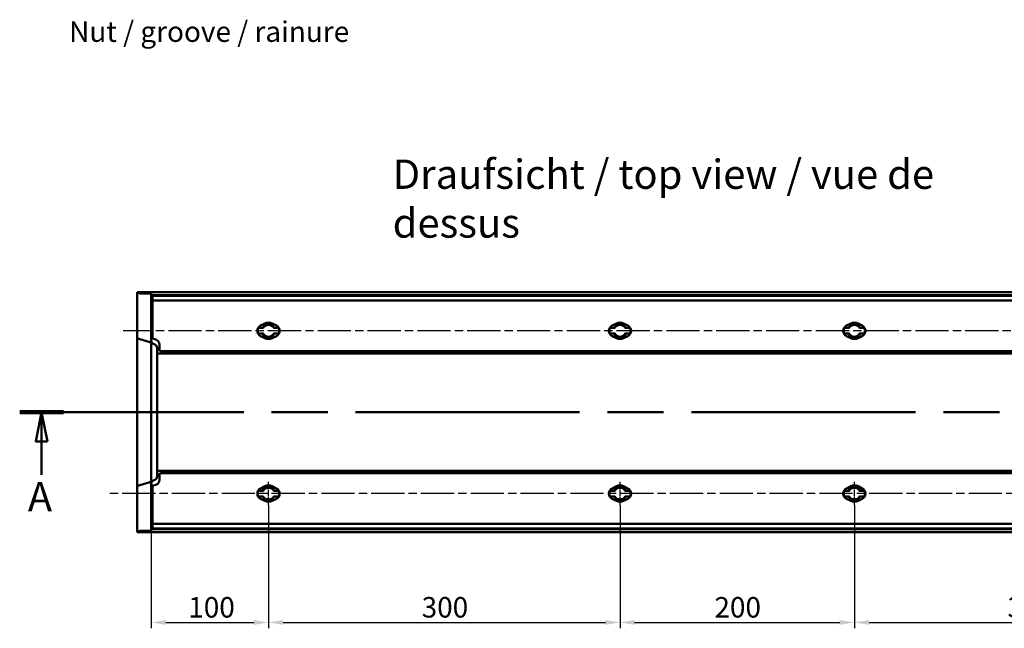
# Model space of a CAD drawing. Units: millimetres. Extents: x 0 to 14867, y -412 to 2100.
# Drawn here: x 843 to 1684, y 1064 to 1584 of the extents above; entities that cross this region are included whole.
import ezdxf

# ---------------------------------------------------------------- set-up
doc = ezdxf.new("R2010")
doc.units = ezdxf.units.MM
doc.header["$LTSCALE"] = 5
doc.linetypes.add('CHAIN', pattern=[0.3543, 0.2362, -0.0295, 0.0591, -0.0295])
doc.linetypes.add('DOUBLE_DASH_CHAIN', pattern=[1.2403, 0.6614, -0.0827, 0.1654, -0.0827, 0.1654, -0.0827])
for name, color, linetype, lineweight in [('Arbeitsebene (ISO)', 7, 'DOUBLE_DASH_CHAIN', 25), ('Bemaßung (ISO)', 7, 'Continuous', 25), ('Schnittlinie (ISO)', 7, 'CHAIN', 50), ('Sichtbar (ISO)', 7, 'Continuous', 50), ('Symbol (ISO)', 7, 'Continuous', 25)]:
    doc.layers.add(name, color=color, linetype=linetype, lineweight=lineweight)
doc.styles.add('5', font='arial.ttf')
doc.styles.add('Notiztext (DIN)', font='arial.ttf')
doc.dimstyles.new('Standard (DIN)', dxfattribs={"dimscale": 5, "dimtxt": 3.5, "dimasz": 2.5, "dimexe": 1, "dimexo": 0, "dimgap": 0.8, "dimtad": 1, "dimrnd": 1e-08, "dimtxsty": 'Notiztext (DIN)', "dimcen": 0.09, "dimdle": 10, "dimclrd": 256, "dimclre": 256, "dimclrt": 256, "dimadec": 0, "dimazin": 2, "dimtfac": 0.714286, "dimtmove": 0, "dimatfit": 3, "dimfxl": 1, "dimtolj": 1, "dimlwd": -1, "dimlwe": -1, "dimarcsym": 0})

# ---------------------------------------------------------------- blocks, each defined once
blk = doc.blocks.new('2DTransSchnitt0')
at = {"layer": 'Schnittlinie (ISO)', "linetype": 'CHAIN', "ltscale": 32.367504}
blk.add_line((168.66, 249.73), (405.48, 249.73), dxfattribs=at)
at = {"layer": 'Schnittlinie (ISO)', "linetype": 'Continuous', "lineweight": 100}
blk.add_line((168.66, 249.73), (176.12, 249.73), dxfattribs=at)
at = {"layer": 'Schnittlinie (ISO)', "linetype": 'Continuous'}
for p, q in [((172.39, 249.73), (171.39, 244.73)), ((172.39, 244.73), (172.39, 249.73)), ((173.39, 244.73), (172.39, 249.73)), ((171.39, 244.73), (173.39, 244.73)), ((172.39, 239.06), (172.39, 244.73))]:
    blk.add_line(p, q, dxfattribs=at)
at = {"layer": 'Schnittlinie (ISO)', "linetype": 'Continuous', "flags": 128}
blk.add_lwpolyline([(173.39, 244.73), (172.39, 249.73), (171.39, 244.73), (173.39, 244.73)], dxfattribs=at)
at = {"layer": 'Schnittlinie (ISO)'}
blk.add_solid([(173.39, 244.73), (172.39, 249.73), (171.39, 244.73), (173.39, 244.73)], dxfattribs=at)
at = {"layer": 'Schnittlinie (ISO)', "insert": (170.04, 231.23), "char_height": 5, "attachment_point": 7, "style": '5'}
blk.add_mtext('A', dxfattribs=at)
blk = doc.blocks.new('*D34')
at = {"layer": 'Bemaßung (ISO)', "transparency": 16777216}
for p, q in [((1055.59, 1169.17), (1055.59, 1064.17)), ((955.59, 1148.67), (955.59, 1064.17)), ((968.09, 1069.17), (1043.09, 1069.17))]:
    blk.add_line(p, q, dxfattribs=at)
for points in [[(968.09, 1071.25), (968.09, 1067.08), (955.59, 1069.17)], [(1043.09, 1071.25), (1043.09, 1067.08), (1055.59, 1069.17)]]:
    blk.add_solid(points, dxfattribs=at)
at = {"layer": 'Defpoints', "color": 0, "transparency": 16777216}
for p in [(1055.59, 1169.17), (955.59, 1148.67), (1055.59, 1069.17)]:
    blk.add_point(p, dxfattribs=at)
at = {"layer": 'Bemaßung (ISO)', "transparency": 16777216, "insert": (987.11, 1082.1), "char_height": 17.5, "attachment_point": 4, "style": 'Notiztext (DIN)'}
blk.add_mtext('\\A1;100', dxfattribs=at)
blk = doc.blocks.new('*D35')
at = {"layer": 'Bemaßung (ISO)', "transparency": 16777216}
for p, q in [((1055.59, 1169.17), (1055.59, 1064.17)), ((1355.59, 1169.17), (1355.59, 1064.17)), ((1068.09, 1069.17), (1343.09, 1069.17))]:
    blk.add_line(p, q, dxfattribs=at)
for points in [[(1068.09, 1071.25), (1068.09, 1067.08), (1055.59, 1069.17)], [(1343.09, 1071.25), (1343.09, 1067.08), (1355.59, 1069.17)]]:
    blk.add_solid(points, dxfattribs=at)
at = {"layer": 'Defpoints', "color": 0, "transparency": 16777216}
for p in [(1055.59, 1169.17), (1355.59, 1169.17), (1355.59, 1069.17)]:
    blk.add_point(p, dxfattribs=at)
at = {"layer": 'Bemaßung (ISO)', "transparency": 16777216, "insert": (1186.29, 1082.11), "char_height": 17.5, "attachment_point": 4, "style": 'Notiztext (DIN)'}
blk.add_mtext('\\A1;300', dxfattribs=at)
blk = doc.blocks.new('*D36')
at = {"layer": 'Bemaßung (ISO)', "transparency": 16777216}
for p, q in [((1355.59, 1169.17), (1355.59, 1064.17)), ((1555.59, 1169.17), (1555.59, 1064.17)), ((1368.09, 1069.17), (1543.09, 1069.17))]:
    blk.add_line(p, q, dxfattribs=at)
for points in [[(1368.09, 1071.25), (1368.09, 1067.08), (1355.59, 1069.17)], [(1543.09, 1071.25), (1543.09, 1067.08), (1555.59, 1069.17)]]:
    blk.add_solid(points, dxfattribs=at)
at = {"layer": 'Defpoints', "color": 0, "transparency": 16777216}
for p in [(1355.59, 1169.17), (1555.59, 1169.17), (1555.59, 1069.17)]:
    blk.add_point(p, dxfattribs=at)
at = {"layer": 'Bemaßung (ISO)', "transparency": 16777216, "insert": (1436.14, 1082.1), "char_height": 17.5, "attachment_point": 4, "style": 'Notiztext (DIN)'}
blk.add_mtext('\\A1;200', dxfattribs=at)
blk = doc.blocks.new('*D37')
at = {"layer": 'Bemaßung (ISO)', "transparency": 16777216}
for p, q in [((1555.59, 1169.17), (1555.59, 1064.17)), ((1855.59, 1169.17), (1855.59, 1064.17)), ((1568.09, 1069.17), (1843.09, 1069.17))]:
    blk.add_line(p, q, dxfattribs=at)
for points in [[(1568.09, 1071.25), (1568.09, 1067.08), (1555.59, 1069.17)], [(1843.09, 1071.25), (1843.09, 1067.08), (1855.59, 1069.17)]]:
    blk.add_solid(points, dxfattribs=at)
at = {"layer": 'Defpoints', "color": 0, "transparency": 16777216}
for p in [(1555.59, 1169.17), (1855.59, 1169.17), (1855.59, 1069.17)]:
    blk.add_point(p, dxfattribs=at)
at = {"layer": 'Bemaßung (ISO)', "transparency": 16777216, "insert": (1686.29, 1082.11), "char_height": 17.5, "attachment_point": 4, "style": 'Notiztext (DIN)'}
blk.add_mtext('\\A1;300', dxfattribs=at)

msp = doc.modelspace()

# ---------------------------------------------------------------- linework, layer by layer
at = {"layer": 'Arbeitsebene (ISO)', "linetype": 'CHAIN', "ltscale": 23.990969}
for p, q in [((1976.014, 1318.168), (931.532, 1318.168)), ((1979.05, 1179.168), (917.869, 1179.168))]:
    msp.add_line(p, q, dxfattribs=at)
at = {"layer": 'Arbeitsebene (ISO)', "linetype": 'CHAIN', "ltscale": 4.44473}
for p, q in [((1055.587, 1169.168), (1055.587, 1189.168)), ((1355.587, 1169.168), (1355.587, 1189.168)), ((1555.587, 1169.168), (1555.587, 1189.168))]:
    msp.add_line(p, q, dxfattribs=at)
at = {"layer": 'Sichtbar (ISO)'}
for p, q in [((1939.587, 1351.168), (943.587, 1351.168)), ((943.587, 1351.168), (943.587, 1350.19)), ((943.587, 1350.19), (943.587, 1312.746)), ((953.455, 1349.962), (945.719, 1350.092)), ((955.587, 1349.864), (955.587, 1348.668)), ((955.587, 1348.668), (1955.587, 1348.668)), ((955.587, 1348.668), (955.587, 1309.699)), ((956.587, 1347.968), (956.587, 1343.968)), ((956.587, 1347.968), (1954.587, 1347.968)), ((1954.587, 1343.968), (956.587, 1343.968)), ((956.587, 1343.968), (956.587, 1341.468)), ((956.587, 1341.468), (956.587, 1312.168)), ((1046.587, 1315.988), (1046.587, 1320.347)), ((1046.701, 1320.568), (1050.579, 1320.568)), ((1048.865, 1322.647), (1052.476, 1324.438)), ((1050.579, 1320.568), (1051.14, 1320.568)), ((1058.698, 1324.438), (1062.309, 1322.647)), ((1060.034, 1320.568), (1060.595, 1320.568)), ((1060.595, 1320.568), (1064.473, 1320.568)), ((1064.587, 1320.347), (1064.587, 1315.988)), ((1346.587, 1315.988), (1346.587, 1320.347)), ((1346.701, 1320.568), (1350.579, 1320.568)), ((1348.865, 1322.647), (1352.476, 1324.438)), ((1350.579, 1320.568), (1351.14, 1320.568)), ((1358.698, 1324.438), (1362.309, 1322.647)), ((1360.034, 1320.568), (1360.595, 1320.568)), ((1360.595, 1320.568), (1364.473, 1320.568)), ((1364.587, 1320.347), (1364.587, 1315.988)), ((1546.587, 1315.988), (1546.587, 1320.347)), ((1546.701, 1320.568), (1550.579, 1320.568)), ((1548.865, 1322.647), (1552.476, 1324.438)), ((1550.579, 1320.568), (1551.14, 1320.568)), ((1558.698, 1324.438), (1562.309, 1322.647)), ((1560.034, 1320.568), (1560.595, 1320.568)), ((1560.595, 1320.568), (1564.473, 1320.568)), ((1564.587, 1320.347), (1564.587, 1315.988)), ((943.587, 1312.746), (943.587, 1184.59)), ((953.455, 1308.806), (945.719, 1311.049)), ((1050.579, 1315.768), (1046.701, 1315.768)), ((1052.476, 1311.897), (1048.865, 1313.689)), ((1051.14, 1315.768), (1050.579, 1315.768)), ((1062.309, 1313.689), (1058.698, 1311.897)), ((1060.595, 1315.768), (1060.034, 1315.768)), ((1064.473, 1315.768), (1060.595, 1315.768)), ((1350.579, 1315.768), (1346.701, 1315.768)), ((1352.476, 1311.897), (1348.865, 1313.689)), ((1351.14, 1315.768), (1350.579, 1315.768)), ((1362.309, 1313.689), (1358.698, 1311.897)), ((1360.595, 1315.768), (1360.034, 1315.768)), ((1364.473, 1315.768), (1360.595, 1315.768)), ((1550.579, 1315.768), (1546.701, 1315.768)), ((1552.476, 1311.897), (1548.865, 1313.689)), ((1551.14, 1315.768), (1550.579, 1315.768)), ((1562.309, 1313.689), (1558.698, 1311.897)), ((1560.595, 1315.768), (1560.034, 1315.768)), ((1564.473, 1315.768), (1560.595, 1315.768)), ((955.587, 1309.699), (955.587, 1187.637)), ((957.473, 1306.913), (958.701, 1306.422)), ((960.587, 1303.637), (960.587, 1298.668)), ((962.587, 1306.168), (962.587, 1301.668)), ((960.587, 1298.668), (1030.087, 1298.668)), ((960.587, 1298.668), (960.587, 1198.668)), ((1947.587, 1300.668), (963.587, 1300.668)), ((1030.087, 1298.668), (1030.087, 1300.668)), ((1038.837, 1298.668), (1030.087, 1298.668)), ((1039.837, 1298.668), (1038.837, 1298.668)), ((1039.837, 1298.668), (1039.837, 1300.668)), ((1039.837, 1298.668), (1045.337, 1298.668)), ((1049.337, 1298.668), (1045.337, 1298.668)), ((1049.337, 1298.668), (1049.337, 1300.668)), ((1065.837, 1298.668), (1049.337, 1298.668)), ((1065.837, 1298.668), (1071.337, 1298.668)), ((1071.337, 1300.668), (1071.337, 1298.668)), ((1072.337, 1298.668), (1071.337, 1298.668)), ((1081.087, 1298.668), (1072.337, 1298.668)), ((1081.087, 1300.668), (1081.087, 1298.668)), ((1081.087, 1298.668), (1330.087, 1298.668)), ((1330.087, 1298.668), (1330.087, 1300.668)), ((1338.837, 1298.668), (1330.087, 1298.668)), ((1339.837, 1298.668), (1338.837, 1298.668)), ((1339.837, 1298.668), (1339.837, 1300.668)), ((1339.837, 1298.668), (1345.337, 1298.668)), ((1349.337, 1298.668), (1345.337, 1298.668)), ((1349.337, 1298.668), (1349.337, 1300.668)), ((1365.837, 1298.668), (1349.337, 1298.668)), ((1365.837, 1298.668), (1371.337, 1298.668)), ((1371.337, 1300.668), (1371.337, 1298.668)), ((1372.337, 1298.668), (1371.337, 1298.668)), ((1381.087, 1298.668), (1372.337, 1298.668)), ((1381.087, 1300.668), (1381.087, 1298.668)), ((1381.087, 1298.668), (1530.087, 1298.668)), ((1530.087, 1298.668), (1530.087, 1300.668)), ((1538.837, 1298.668), (1530.087, 1298.668)), ((1539.837, 1298.668), (1538.837, 1298.668)), ((1539.837, 1298.668), (1539.837, 1300.668)), ((1539.837, 1298.668), (1545.337, 1298.668)), ((1549.337, 1298.668), (1545.337, 1298.668)), ((1549.337, 1298.668), (1549.337, 1300.668)), ((1565.837, 1298.668), (1549.337, 1298.668)), ((1565.837, 1298.668), (1571.337, 1298.668)), ((1571.337, 1300.668), (1571.337, 1298.668)), ((1572.337, 1298.668), (1571.337, 1298.668)), ((1581.087, 1298.668), (1572.337, 1298.668)), ((1581.087, 1300.668), (1581.087, 1298.668)), ((1581.087, 1298.668), (1830.087, 1298.668)), ((1030.087, 1198.668), (960.587, 1198.668)), ((960.587, 1198.668), (960.587, 1193.699)), ((962.587, 1195.668), (962.587, 1191.168)), ((963.587, 1196.668), (1947.587, 1196.668)), ((1030.087, 1198.668), (1038.837, 1198.668)), ((1030.087, 1196.668), (1030.087, 1198.668)), ((1038.837, 1198.668), (1039.837, 1198.668)), ((1045.337, 1198.668), (1039.837, 1198.668)), ((1039.837, 1196.668), (1039.837, 1198.668)), ((1045.337, 1198.668), (1061.837, 1198.668)), ((1061.837, 1198.668), (1065.837, 1198.668)), ((1061.837, 1198.668), (1061.837, 1196.668)), ((1071.337, 1198.668), (1065.837, 1198.668)), ((1071.337, 1198.668), (1072.337, 1198.668)), ((1071.337, 1198.668), (1071.337, 1196.668)), ((1072.337, 1198.668), (1081.087, 1198.668)), ((1330.087, 1198.668), (1081.087, 1198.668)), ((1081.087, 1198.668), (1081.087, 1196.668)), ((1330.087, 1198.668), (1338.837, 1198.668)), ((1330.087, 1196.668), (1330.087, 1198.668)), ((1338.837, 1198.668), (1339.837, 1198.668)), ((1345.337, 1198.668), (1339.837, 1198.668)), ((1339.837, 1196.668), (1339.837, 1198.668)), ((1345.337, 1198.668), (1361.837, 1198.668)), ((1361.837, 1198.668), (1365.837, 1198.668)), ((1361.837, 1198.668), (1361.837, 1196.668)), ((1371.337, 1198.668), (1365.837, 1198.668)), ((1371.337, 1198.668), (1372.337, 1198.668)), ((1371.337, 1198.668), (1371.337, 1196.668)), ((1372.337, 1198.668), (1381.087, 1198.668)), ((1530.087, 1198.668), (1381.087, 1198.668)), ((1381.087, 1198.668), (1381.087, 1196.668)), ((1530.087, 1198.668), (1538.837, 1198.668)), ((1530.087, 1196.668), (1530.087, 1198.668)), ((1538.837, 1198.668), (1539.837, 1198.668)), ((1545.337, 1198.668), (1539.837, 1198.668)), ((1539.837, 1196.668), (1539.837, 1198.668)), ((1545.337, 1198.668), (1561.837, 1198.668)), ((1561.837, 1198.668), (1565.837, 1198.668)), ((1561.837, 1198.668), (1561.837, 1196.668)), ((1571.337, 1198.668), (1565.837, 1198.668)), ((1571.337, 1198.668), (1572.337, 1198.668)), ((1571.337, 1198.668), (1571.337, 1196.668)), ((1572.337, 1198.668), (1581.087, 1198.668)), ((1830.087, 1198.668), (1581.087, 1198.668)), ((1581.087, 1198.668), (1581.087, 1196.668)), ((953.455, 1188.53), (945.719, 1186.286)), ((955.587, 1187.637), (955.587, 1148.668)), ((957.587, 1186.168), (956.587, 1186.168)), ((956.587, 1186.168), (956.587, 1155.868)), ((958.701, 1190.913), (957.473, 1190.422)), ((1048.865, 1183.647), (1052.476, 1185.438)), ((1058.698, 1185.438), (1062.309, 1183.647)), ((1348.865, 1183.647), (1352.476, 1185.438)), ((1358.698, 1185.438), (1362.309, 1183.647)), ((1548.865, 1183.647), (1552.476, 1185.438)), ((1558.698, 1185.438), (1562.309, 1183.647)), ((943.587, 1184.59), (943.587, 1147.146)), ((1046.587, 1176.988), (1046.587, 1181.347)), ((1046.701, 1181.568), (1050.579, 1181.568)), ((1050.579, 1176.768), (1046.701, 1176.768)), ((1050.579, 1181.568), (1051.14, 1181.568)), ((1051.14, 1176.768), (1050.579, 1176.768)), ((1060.034, 1181.568), (1060.595, 1181.568)), ((1060.595, 1176.768), (1060.034, 1176.768)), ((1060.595, 1181.568), (1064.473, 1181.568)), ((1064.473, 1176.768), (1060.595, 1176.768)), ((1064.587, 1181.347), (1064.587, 1176.988)), ((1346.587, 1176.988), (1346.587, 1181.347)), ((1346.701, 1181.568), (1350.579, 1181.568)), ((1350.579, 1176.768), (1346.701, 1176.768)), ((1350.579, 1181.568), (1351.14, 1181.568)), ((1351.14, 1176.768), (1350.579, 1176.768)), ((1360.034, 1181.568), (1360.595, 1181.568)), ((1360.595, 1176.768), (1360.034, 1176.768)), ((1360.595, 1181.568), (1364.473, 1181.568)), ((1364.473, 1176.768), (1360.595, 1176.768)), ((1364.587, 1181.347), (1364.587, 1176.988)), ((1546.587, 1176.988), (1546.587, 1181.347)), ((1546.701, 1181.568), (1550.579, 1181.568)), ((1550.579, 1176.768), (1546.701, 1176.768)), ((1550.579, 1181.568), (1551.14, 1181.568)), ((1551.14, 1176.768), (1550.579, 1176.768)), ((1560.034, 1181.568), (1560.595, 1181.568)), ((1560.595, 1176.768), (1560.034, 1176.768)), ((1560.595, 1181.568), (1564.473, 1181.568)), ((1564.473, 1176.768), (1560.595, 1176.768)), ((1564.587, 1181.347), (1564.587, 1176.988)), ((1052.476, 1172.897), (1048.865, 1174.689)), ((1062.309, 1174.689), (1058.698, 1172.897)), ((1352.476, 1172.897), (1348.865, 1174.689)), ((1362.309, 1174.689), (1358.698, 1172.897)), ((1552.476, 1172.897), (1548.865, 1174.689)), ((1562.309, 1174.689), (1558.698, 1172.897)), ((956.587, 1155.868), (956.587, 1153.368)), ((956.587, 1153.368), (1954.587, 1153.368)), ((956.587, 1153.368), (956.587, 1149.368)), ((943.587, 1147.146), (943.587, 1146.168)), ((1939.587, 1146.168), (943.587, 1146.168)), ((953.455, 1147.373), (945.719, 1147.244)), ((955.587, 1148.668), (1955.587, 1148.668)), ((955.587, 1148.668), (955.587, 1147.471)), ((1954.587, 1149.368), (956.587, 1149.368))]:
    msp.add_line(p, q, dxfattribs=at)
for centre, radius, start, end in [((1051.087, 1318.168), 5, 116.3878, 243.6122), ((1055.587, 1318.168), 5.553, 25.607183, 154.392817), ((1055.587, 1318.168), 5.053, 28.357095, 151.642905), ((1055.587, 1318.168), 7, 63.6122, 116.3878), ((1060.087, 1318.168), 5, 296.3878, 63.6122), ((1351.087, 1318.168), 5, 116.3878, 243.6122), ((1355.587, 1318.168), 5.553, 25.607183, 154.392817), ((1355.587, 1318.168), 5.053, 28.357095, 151.642905), ((1355.587, 1318.168), 7, 63.6122, 116.3878), ((1360.087, 1318.168), 5, 296.3878, 63.6122), ((1551.087, 1318.168), 5, 116.3878, 243.6122), ((1555.587, 1318.168), 5.553, 25.607183, 154.392817), ((1555.587, 1318.168), 5.053, 28.357095, 151.642905), ((1555.587, 1318.168), 7, 63.6122, 116.3878), ((1560.087, 1318.168), 5, 296.3878, 63.6122), ((957.587, 1312.168), 1, 180, 270), ((957.587, 1306.168), 5, 0, 90), ((1055.587, 1318.168), 5.553, 205.607183, 334.392817), ((1055.587, 1318.168), 5.053, 208.357095, 331.642905), ((1055.587, 1318.168), 7, 243.6122, 296.3878), ((1355.587, 1318.168), 5.553, 205.607183, 334.392817), ((1355.587, 1318.168), 5.053, 208.357095, 331.642905), ((1355.587, 1318.168), 7, 243.6122, 296.3878), ((1555.587, 1318.168), 5.553, 205.607183, 334.392817), ((1555.587, 1318.168), 5.053, 208.357095, 331.642905), ((1555.587, 1318.168), 7, 243.6122, 296.3878), ((958.587, 1309.699), 3, 180, 248.198591), ((957.587, 1303.637), 3, 0, 68.198591), ((963.587, 1301.668), 1, 180, 270), ((957.587, 1193.699), 3, 291.801409, 0), ((963.587, 1195.668), 1, 90, 180), ((958.587, 1187.637), 3, 111.801409, 180), ((957.587, 1191.168), 5, 270, 0), ((1055.587, 1179.168), 7, 63.6122, 116.3878), ((1355.587, 1179.168), 7, 63.6122, 116.3878), ((1555.587, 1179.168), 7, 63.6122, 116.3878), ((1051.087, 1179.168), 5, 116.3878, 243.6122), ((1055.587, 1179.168), 5.553, 25.607183, 154.392817), ((1055.587, 1179.168), 5.553, 205.607183, 334.392817), ((1055.587, 1179.168), 5.053, 28.357095, 151.642905), ((1055.587, 1179.168), 5.053, 208.357095, 331.642905), ((1060.087, 1179.168), 5, 296.3878, 63.6122), ((1351.087, 1179.168), 5, 116.3878, 243.6122), ((1355.587, 1179.168), 5.553, 25.607183, 154.392817), ((1355.587, 1179.168), 5.553, 205.607183, 334.392817), ((1355.587, 1179.168), 5.053, 28.357095, 151.642905), ((1355.587, 1179.168), 5.053, 208.357095, 331.642905), ((1360.087, 1179.168), 5, 296.3878, 63.6122), ((1551.087, 1179.168), 5, 116.3878, 243.6122), ((1555.587, 1179.168), 5.553, 25.607183, 154.392817), ((1555.587, 1179.168), 5.553, 205.607183, 334.392817), ((1555.587, 1179.168), 5.053, 28.357095, 151.642905), ((1555.587, 1179.168), 5.053, 208.357095, 331.642905), ((1560.087, 1179.168), 5, 296.3878, 63.6122), ((1055.587, 1179.168), 7, 243.6122, 296.3878), ((1355.587, 1179.168), 7, 243.6122, 296.3878), ((1555.587, 1179.168), 7, 243.6122, 296.3878)]:
    msp.add_arc(centre, radius, start, end, dxfattribs=at)
for centre, major_axis, ratio, start_param, end_param in [((948.587, 1350.19), (-5, 0), 0.0239211, 0, 0.9599311), ((950.587, 1349.864), (-5, 0), 0.0239211, 3.1415927, 4.1015237), ((948.587, 1312.746), (5, 0), 0.4142136, 3.1415927, 4.1015237), ((950.587, 1307.109), (-5, 0), 0.4142136, 3.1415927, 4.1015237), ((948.587, 1184.59), (5, 0), 0.4142136, 2.1816616, 3.1415927), ((950.587, 1190.226), (-5, 0), 0.4142136, 2.1816616, 3.1415927), ((948.587, 1147.146), (5, 0), 0.0239211, 2.1816616, 3.1415927), ((950.587, 1147.471), (5, 0), 0.0239211, 5.3232542, 6.2831853)]:
    msp.add_ellipse(centre, major_axis=major_axis, ratio=ratio, start_param=start_param, end_param=end_param, dxfattribs=at)

# ---------------------------------------------------------------- block references
at = {"layer": 'Schnittlinie (ISO)', "xscale": 5, "yscale": 5, "zscale": 5}
msp.add_blockref('2DTransSchnitt0', (0, 0), dxfattribs=at)

# ---------------------------------------------------------------- texts
at = {"layer": 'Symbol (ISO)', "insert": (885.464, 1573.517), "char_height": 17.5, "attachment_point": 4, "style": 'Notiztext (DIN)'}
msp.add_mtext('\\fArial|b0|i0;Nut / groove / rainure', dxfattribs=at)
at = {"layer": 'Symbol (ISO)', "insert": (1161.567, 1430.987), "char_height": 25, "width": 577.72871, "attachment_point": 4, "style": 'Notiztext (DIN)'}
msp.add_mtext('\\fArial|b0|i0;{\\H25.0000;Draufsicht / top view / vue de dessus}', dxfattribs=at)

# ---------------------------------------------------------------- dimensions: what is measured, and where the dimension line sits
at = {"layer": 'Bemaßung (ISO)'}
dim = msp.add_linear_dim(base=(1055.587, 1069.168), p1=(955.587, 1148.668), p2=(1055.587, 1169.168), angle=180, dimstyle='Standard (DIN)', override={"dimgap": 0.8, "dimdec": 2, "dimtol": 0, "dimlim": 0, "dimtp": 0, "dimtm": 0, "dimtdec": 2, "dimtofl": 0, "dimatfit": 1}, dxfattribs=at)
dim.commit()
dim.dimension.update_dxf_attribs({"geometry": '*D34', "text_midpoint": (1005.587, 1069.168), "dimtype": 160})
for base, p1, p2, picture, middle in [((1355.587, 1069.168), (1055.587, 1169.168), (1355.587, 1169.168), '*D35', (1205.587, 1069.168)), ((1555.587, 1069.168), (1355.587, 1169.168), (1555.587, 1169.168), '*D36', (1455.587, 1069.168)), ((1855.587, 1069.168), (1555.587, 1169.168), (1855.587, 1169.168), '*D37', (1705.587, 1069.168))]:
    dim = msp.add_linear_dim(base=base, p1=p1, p2=p2, dimstyle='Standard (DIN)', override={"dimgap": 0.8, "dimdec": 2, "dimtol": 0, "dimlim": 0, "dimtp": 0, "dimtm": 0, "dimtdec": 2, "dimtofl": 0, "dimatfit": 1}, dxfattribs=at)
    dim.commit()
    dim.dimension.update_dxf_attribs({"geometry": picture, "text_midpoint": middle, "dimtype": 160})

doc.saveas('drawing.dxf')
